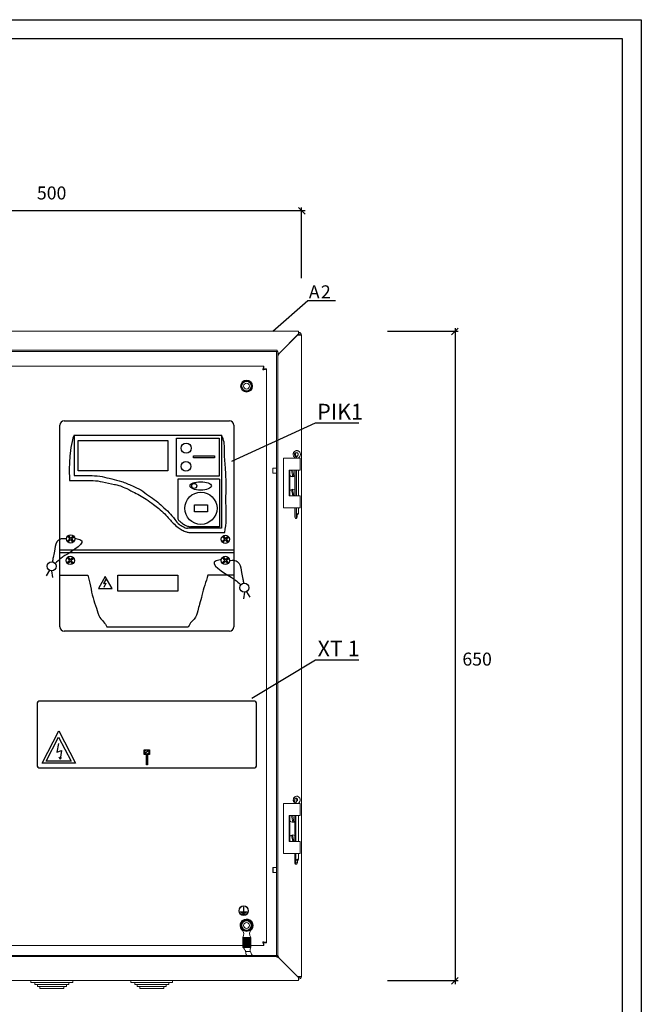
# Model space of a CAD drawing. Units: millimetres. Extents: x -122547 to -97842, y 82321 to 100175.
# Drawn here: x -114384 to -113139, y 97345 to 99317 of the extents above; entities that cross this region are included whole.
import ezdxf

# ---------------------------------------------------------------- set-up
doc = ezdxf.new("R2010")
doc.units = ezdxf.units.MM
doc.layers.add('Defpoints1', color=7, linetype='Continuous')
doc.styles.add('iso', font='isocpeui.ttf', dxfattribs={"height": 3})

# ---------------------------------------------------------------- blocks, each defined once
blk = doc.blocks.new('КИ У3')
for p, q in [((1049.64, 362.11), (1066.32, 394.45)), ((1066.32, 394.45), (1083, 362.11)), ((1053.65, 364.1), (1066.09, 388.22)), ((1066.09, 388.22), (1078.54, 364.1)), ((1066.05, 381.76), (1064.28, 373.02)), ((1064.28, 373.02), (1068.93, 374.73)), ((1068.93, 374.73), (1067.52, 366.1)), ((1067.52, 366.1), (1066.66, 368.18)), ((1067.52, 366.1), (1068.93, 367.63)), ((1156.13, 374.47), (1152.86, 372.03)), ((1083, 362.11), (1049.64, 362.11)), ((1078.54, 364.1), (1053.65, 364.1))]:
    blk.add_line(p, q)
blk.add_lwpolyline([(1047.49, 357.24), (1261.49, 357.24, 0.414214), (1264.49, 360.24), (1264.49, 421.24, 0.414214), (1261.49, 424.24), (1047.49, 424.24, 0.414214), (1044.49, 421.24), (1044.49, 360.24, 0.414214)], format="xyb", close=True)
for points in [[(1151.95, 375.55), (1157.04, 375.55), (1157.04, 370.6), (1151.95, 370.6)], [(1154.11, 369.92), (1154.98, 369.92), (1154.98, 360.34), (1154.11, 360.34)]]:
    blk.add_lwpolyline(points, close=True)
blk.add_circle((1154.49, 373.25), 2.04)

msp = doc.modelspace()

# ---------------------------------------------------------------- hatches: boundary and pattern name
at = {"ltscale": 15}
h = msp.add_hatch(color=256, dxfattribs=at)
h.dxf.hatch_style = 1
h.paths.add_polyline_path([(-113921.5, 97479.3), (-113921.6, 97479.3), (-113921.8, 97479.3), (-113922.1, 97479.3), (-113922.4, 97479.3), (-113922.7, 97479.3), (-113923.1, 97479.3), (-113923.5, 97479.3), (-113935.5, 97479.1), (-113935.9, 97479.1), (-113936.2, 97479.1), (-113936.6, 97479.1), (-113936.9, 97479.1), (-113937.1, 97479.1), (-113937.3, 97479.1), (-113937.5, 97479.1), (-113937.1, 97459.1), (-113937.1, 97459.1), (-113937, 97459.1), (-113936.8, 97459.1), (-113936.5, 97459.1), (-113936.2, 97459.1), (-113935.9, 97459.1), (-113935.5, 97459.1), (-113935.1, 97459.1), (-113923.1, 97459.3), (-113922.7, 97459.3), (-113922.4, 97459.3), (-113922, 97459.3), (-113921.7, 97459.3), (-113921.5, 97459.3), (-113921.3, 97459.3), (-113921.1, 97459.3)])

# ---------------------------------------------------------------- linework, layer by layer
for p, q in [((-115389.9, 99316.9), (-113139, 99316.6)), ((-113139, 99316.6), (-113138.9, 96133.3)), ((-113825.8, 98940.7), (-113812.7, 98927.5)), ((-113819.9, 98799.3), (-113819.9, 98940.7)), ((-114824.1, 98934.7), (-113812.7, 98934.7)), ((-113506.2, 98699), (-113519.4, 98686)), ((-113512.1, 98699), (-113512.1, 97386)), ((-113647.5, 98693.2), (-113506.2, 98693.2)), ((-114303.7, 98100.9), (-114303.7, 98505)), ((-114295.3, 98513.4), (-113964, 98513.4)), ((-113955.6, 98505), (-113955.6, 98100.9)), ((-114275.5, 98485.2), (-113979.9, 98485.2)), ((-114275.5, 98485.2), (-114275.5, 98404)), ((-113979.9, 98485.2), (-113979.9, 98298.6)), ((-114275.5, 98404), (-114239.4, 98404)), ((-114284.6, 98394.1), (-114237.3, 98394.1)), ((-113984, 98396.7), (-114067.6, 98396.7)), ((-114067.6, 98396.7), (-114067.6, 98317.8)), ((-113984, 98396.7), (-113984, 98301.5)), ((-113979.9, 98298.6), (-114048, 98298.6)), ((-114044, 98290.2), (-113973.1, 98290.2)), ((-113984, 98301.5), (-114042.4, 98301.5)), ((-114303.7, 98255.2), (-113955.6, 98255.2)), ((-113955.6, 98249.5), (-114303.7, 98249.5)), ((-114324.5, 98214.4), (-114331.2, 98203.3)), ((-114320.4, 98213.4), (-114318.5, 98199.9)), ((-114303.7, 98204.9), (-114247.7, 98204.9)), ((-114213.1, 98201.7), (-114226.3, 98178)), ((-114212.1, 98196.3), (-114216.3, 98187.9)), ((-114216.3, 98187.9), (-114211.8, 98188.7)), ((-114211.8, 98188.7), (-114215.9, 98179.9)), ((-114199.2, 98178), (-114213.1, 98201.7)), ((-113955.6, 98204.9), (-114007.1, 98204.9)), ((-114226.3, 98178), (-114199.2, 98178)), ((-113934.2, 98170.5), (-113936.1, 98157)), ((-113930.1, 98171.5), (-113923.4, 98160.3)), ((-113964, 98092.6), (-114295.3, 98092.6)), ((-114209.9, 98101.3), (-114046.6, 98101.3)), ((-113506.2, 97399), (-113519.4, 97386)), ((-113647.5, 97393.2), (-113506.2, 97393.2))]:
    msp.add_line(p, q)
at = {"lineweight": 30}
for p, q in [((-113176.8, 99278.7), (-115238.4, 99279.1)), ((-113176.8, 96171.2), (-113176.8, 99278.7))]:
    msp.add_line(p, q, dxfattribs=at)
at = {"color": 7, "linetype": 'Continuous', "lineweight": 15}
for p, q in [((-114814.3, 98693.2), (-113825.5, 98693.2)), ((-113827.9, 98685.2), (-113864.3, 98648.8)), ((-113825.5, 98687.6), (-113863.9, 98649.2)), ((-113825.5, 98685.2), (-113827.9, 98685.2)), ((-113825.5, 98693.2), (-113825.5, 98687.6)), ((-113819.9, 98685.2), (-113825.5, 98685.2)), ((-113819.9, 97401.2), (-113819.9, 98685.2)), ((-113868.7, 98652.8), (-114678.4, 98652.8)), ((-113868.7, 98655.1), (-114672.4, 98655.1)), ((-113869.9, 98652.8), (-113867.5, 98652.8)), ((-113869.9, 98652.8), (-113869.9, 97443.2)), ((-113868.7, 98655.1), (-113868.7, 98652.8)), ((-113868.7, 98652.8), (-113868.7, 98652.8)), ((-113867.5, 98652.8), (-113867.5, 97443.2)), ((-113867.5, 98649.2), (-113863.9, 98649.2)), ((-113865.4, 98648.9), (-113865.6, 98649.2)), ((-113864.9, 98648.2), (-113865.4, 98648.9)), ((-113944.1, 98623.2), (-114731.6, 98623.2)), ((-113895.3, 98623.2), (-113944.1, 98623.2)), ((-113895.3, 98623.2), (-113895.3, 98619.2)), ((-113889.9, 98617.8), (-113893.9, 98617.8)), ((-113889.9, 97468.6), (-113889.9, 98617.8)), ((-113856, 98439.2), (-113856, 98339.2)), ((-113855.8, 98439.2), (-113856, 98439.2)), ((-113853.3, 98439.2), (-113855.8, 98439.2)), ((-113850.1, 98439.2), (-113853.3, 98439.2)), ((-113832.5, 98439.2), (-113850.1, 98439.2)), ((-113822.3, 98439.2), (-113832.5, 98439.2)), ((-113822.3, 98415.2), (-113822.3, 98439.2)), ((-113877.3, 98409.2), (-113877.3, 98419.2)), ((-113877.3, 98419.2), (-113869.9, 98419.2)), ((-113869.9, 98409.2), (-113877.3, 98409.2)), ((-113844.4, 98415.2), (-113832.5, 98415.2)), ((-113844.4, 98415.2), (-113844.4, 98363.2)), ((-113843, 98415.2), (-113843, 98363.2)), ((-113841.9, 98415), (-113843, 98413.9)), ((-113841.6, 98415.2), (-113841.9, 98415)), ((-113836.9, 98401.8), (-113839.7, 98415.2)), ((-113839.7, 98415.1), (-113839.5, 98415.2)), ((-113837.4, 98415.2), (-113834.8, 98402.2)), ((-113834.8, 98402.6), (-113835.6, 98402.4)), ((-113834.8, 98402.2), (-113833, 98403.2)), ((-113833, 98415.2), (-113833, 98363.2)), ((-113832.5, 98415.2), (-113822.3, 98415.2)), ((-113830.2, 98415.2), (-113830.2, 98363.2)), ((-113830.1, 98415.2), (-113830.1, 98363.2)), ((-113825.6, 98363.2), (-113825.6, 98415.2)), ((-113835.6, 98402.4), (-113837, 98402.2)), ((-113844.4, 98363.2), (-113832.5, 98363.2)), ((-113841.9, 98375), (-113843, 98373.9)), ((-113843, 98364.5), (-113841.6, 98363.2)), ((-113839.9, 98376.1), (-113841.9, 98375)), ((-113837.2, 98363.2), (-113839.9, 98376.1)), ((-113839.8, 98375.7), (-113837.9, 98376.2)), ((-113837.9, 98376.2), (-113837.6, 98376.2)), ((-113837.7, 98376.6), (-113834.9, 98363.2)), ((-113835, 98363.2), (-113835.1, 98363.2)), ((-113832.5, 98363.2), (-113822.3, 98363.2)), ((-113822.3, 98339.2), (-113822.3, 98363.2)), ((-113855.8, 98339.2), (-113856, 98339.2)), ((-113853.3, 98339.2), (-113855.8, 98339.2)), ((-113850.1, 98339.2), (-113853.3, 98339.2)), ((-113832.5, 98339.2), (-113850.1, 98339.2)), ((-113833, 98339.2), (-113833, 98320.5)), ((-113822.3, 98339.2), (-113832.5, 98339.2)), ((-113830.2, 98339.2), (-113830.2, 98320.6)), ((-113830.1, 98339.2), (-113830.1, 98328.6)), ((-113828.5, 98326.3), (-113828.5, 98320.6)), ((-113826.8, 98326), (-113828.2, 98326)), ((-113825.6, 98328.5), (-113825.6, 98339.2)), ((-113830.4, 98318), (-113831.8, 98318)), ((-113830.2, 98320.6), (-113828.5, 98320.6)), ((-113834.1, 97756), (-113834.3, 97754.5)), ((-113834.3, 97754.5), (-113834.1, 97753.1)), ((-113833.4, 97757.2), (-113834.1, 97756)), ((-113834.1, 97753.1), (-113833.3, 97751.9)), ((-113832.3, 97758), (-113833.4, 97757.2)), ((-113831.1, 97758.3), (-113832.3, 97758)), ((-113829.8, 97758), (-113831.1, 97758.3)), ((-113828.8, 97757.2), (-113829.8, 97758)), ((-113829.8, 97751.9), (-113829.3, 97751.4)), ((-113828.1, 97756), (-113828.8, 97757.2)), ((-113828.8, 97751.9), (-113828.1, 97753.1)), ((-113827.8, 97754.5), (-113828.1, 97756)), ((-113828.1, 97753.1), (-113827.8, 97754.5)), ((-113856, 97747.2), (-113856, 97647.2)), ((-113855.8, 97747.2), (-113856, 97747.2)), ((-113853.3, 97747.2), (-113855.8, 97747.2)), ((-113850.1, 97747.2), (-113853.3, 97747.2)), ((-113832.5, 97747.2), (-113850.1, 97747.2)), ((-113822.3, 97747.2), (-113832.5, 97747.2)), ((-113822.3, 97723.2), (-113822.3, 97747.2)), ((-113844.4, 97723.2), (-113832.5, 97723.2)), ((-113844.4, 97723.2), (-113844.4, 97671.2)), ((-113843, 97723.2), (-113843, 97671.2)), ((-113841.9, 97723), (-113843, 97721.9)), ((-113841.6, 97723.2), (-113841.9, 97723)), ((-113836.9, 97709.8), (-113839.7, 97723.2)), ((-113839.7, 97723.1), (-113839.5, 97723.2)), ((-113837.4, 97723.2), (-113834.8, 97710.2)), ((-113833, 97723.2), (-113833, 97671.2)), ((-113832.5, 97723.2), (-113822.3, 97723.2)), ((-113831.1, 97723.2), (-113831.1, 97671.2)), ((-113831.1, 97723.2), (-113831.1, 97671.2)), ((-113825.6, 97671.2), (-113825.6, 97723.2)), ((-113835.6, 97710.4), (-113837, 97710.2)), ((-113834.8, 97710.6), (-113835.6, 97710.4)), ((-113834.8, 97710.2), (-113833, 97711.2)), ((-113841.9, 97683), (-113843, 97681.9)), ((-113839.9, 97684.1), (-113841.9, 97683)), ((-113837.2, 97671.2), (-113839.9, 97684.1)), ((-113839.8, 97683.7), (-113837.9, 97684.2)), ((-113837.9, 97684.2), (-113837.6, 97684.2)), ((-113837.7, 97684.6), (-113834.9, 97671.2)), ((-113844.4, 97671.2), (-113832.5, 97671.2)), ((-113843, 97672.5), (-113841.6, 97671.2)), ((-113835, 97671.2), (-113835.1, 97671.2)), ((-113832.5, 97671.2), (-113822.3, 97671.2)), ((-113822.3, 97647.2), (-113822.3, 97671.2)), ((-113855.8, 97647.2), (-113856, 97647.2)), ((-113853.3, 97647.2), (-113855.8, 97647.2)), ((-113850.1, 97647.2), (-113853.3, 97647.2)), ((-113832.5, 97647.2), (-113850.1, 97647.2)), ((-113833, 97647.2), (-113833, 97628)), ((-113822.3, 97647.2), (-113832.5, 97647.2)), ((-113831.1, 97647.2), (-113831.1, 97636.6)), ((-113831.1, 97647.2), (-113831.1, 97628.6)), ((-113826.1, 97634), (-113829.2, 97634)), ((-113827.5, 97634), (-113827.5, 97628.6)), ((-113825.6, 97636), (-113825.6, 97647.2)), ((-113877.3, 97619.2), (-113869.9, 97619.2)), ((-113829.4, 97626), (-113832.5, 97626)), ((-113831.1, 97628.6), (-113827.5, 97628.6)), ((-113869.9, 97609.2), (-113877.3, 97609.2)), ((-113936.2, 97530.8), (-113936.2, 97539.7)), ((-113936.2, 97539.7), (-113935.5, 97539.7)), ((-113935.5, 97530.8), (-113935.5, 97539.7)), ((-113942.8, 97530.8), (-113936.2, 97530.8)), ((-113942.8, 97530.8), (-113942.8, 97530.1)), ((-113942.8, 97530.1), (-113928.8, 97530.1)), ((-113940.2, 97528.5), (-113931.5, 97528.5)), ((-113940.2, 97528.5), (-113940.2, 97527.8)), ((-113940.2, 97527.8), (-113931.5, 97527.8)), ((-113938, 97525.9), (-113933.7, 97525.9)), ((-113938, 97525.9), (-113938, 97525.2)), ((-113938, 97525.2), (-113933.7, 97525.2)), ((-113935.5, 97530.8), (-113928.8, 97530.8)), ((-113933.7, 97525.9), (-113933.7, 97525.2)), ((-113931.5, 97528.5), (-113931.5, 97527.8)), ((-113928.8, 97530.8), (-113928.8, 97530.1)), ((-113939.9, 97497.4), (-113934.9, 97494.5)), ((-113929.9, 97514.7), (-113934.9, 97511.8)), ((-113919.9, 97509), (-113924.9, 97511.8)), ((-113937.1, 97459.1), (-113937.5, 97479.1)), ((-113937.5, 97479.1), (-113937.4, 97479.1)), ((-113937.4, 97479.1), (-113937.3, 97479.1)), ((-113937.3, 97479.1), (-113937.1, 97479.1)), ((-113937.1, 97479.1), (-113936.9, 97479.1)), ((-113936.9, 97479.1), (-113936.6, 97479.1)), ((-113936.6, 97479.1), (-113936.2, 97479.1)), ((-113936.2, 97479.1), (-113935.9, 97479.1)), ((-113935.9, 97479.1), (-113935.5, 97479.1)), ((-113923.5, 97479.3), (-113935.5, 97479.1)), ((-113929.9, 97491.6), (-113924.9, 97494.5)), ((-113923.5, 97479.3), (-113923.1, 97479.3)), ((-113923.1, 97479.3), (-113922.7, 97479.3)), ((-113922.7, 97479.3), (-113922.4, 97479.3)), ((-113922.4, 97479.3), (-113922.1, 97479.3)), ((-113922.1, 97479.3), (-113921.8, 97479.3)), ((-113921.8, 97479.3), (-113921.6, 97479.3)), ((-113921.6, 97479.3), (-113921.5, 97479.3)), ((-113921.5, 97479.3), (-113921.1, 97459.3)), ((-113921.5, 97479.3), (-113921.5, 97479.3)), ((-114744.5, 97463.2), (-114204.2, 97463.2)), ((-114204.2, 97463.2), (-114178.3, 97463.2)), ((-114178.3, 97463.2), (-113937.2, 97463.2)), ((-113937, 97459.1), (-113937.1, 97459.1)), ((-113937.1, 97459.1), (-113937.1, 97459.1)), ((-113936.8, 97459.1), (-113937, 97459.1)), ((-113936.5, 97459.1), (-113936.8, 97459.1)), ((-113936.2, 97459.1), (-113936.5, 97459.1)), ((-113935.9, 97459.1), (-113936.2, 97459.1)), ((-113935.5, 97459.1), (-113935.9, 97459.1)), ((-113935.1, 97459.1), (-113935.5, 97459.1)), ((-113923.1, 97459.3), (-113935.1, 97459.1)), ((-113922.7, 97459.3), (-113923.1, 97459.3)), ((-113922.4, 97459.3), (-113922.7, 97459.3)), ((-113922, 97459.3), (-113922.4, 97459.3)), ((-113921.7, 97459.3), (-113922, 97459.3)), ((-113921.5, 97459.3), (-113921.7, 97459.3)), ((-113921.3, 97459.3), (-113921.5, 97459.3)), ((-113921.2, 97459.3), (-113921.3, 97459.3)), ((-113921.2, 97463.2), (-113895.3, 97463.2)), ((-113921.1, 97459.3), (-113921.2, 97459.3)), ((-113895.3, 97463.2), (-113895.3, 97467.2)), ((-113889.9, 97468.6), (-113893.9, 97468.6)), ((-114769.9, 97443.2), (-113869.9, 97443.2)), ((-114769.9, 97440.8), (-113869.9, 97440.8)), ((-113931.7, 97451.1), (-113932.1, 97451.1)), ((-113932.1, 97451.1), (-113932.1, 97451.1)), ((-113930.6, 97451.2), (-113931.7, 97451.1)), ((-113929, 97451.2), (-113930.6, 97451.2)), ((-113927.1, 97451.2), (-113929, 97451.2)), ((-113925.1, 97451.3), (-113927.1, 97451.2)), ((-113923.5, 97451.3), (-113925.1, 97451.3)), ((-113922.4, 97451.3), (-113923.5, 97451.3)), ((-113922.1, 97451.3), (-113922.4, 97451.3)), ((-113869.9, 97443.2), (-113869.9, 97440.8)), ((-113869.9, 97443.2), (-113867.5, 97443.2)), ((-113869.8, 97443.1), (-113869.9, 97443.2)), ((-113869.8, 97440.7), (-113869.9, 97440.8)), ((-113869.5, 97442.8), (-113869.8, 97443.1)), ((-113869.5, 97440.5), (-113869.8, 97440.7)), ((-113869, 97442.2), (-113869.5, 97442.8)), ((-113869, 97440.2), (-113869.5, 97440.5)), ((-113868.3, 97441.5), (-113869, 97442.2)), ((-113868.3, 97439.8), (-113869, 97440.2)), ((-113867.4, 97440.7), (-113868.3, 97441.5)), ((-113867.4, 97439.4), (-113868.3, 97439.8)), ((-113866.4, 97439.7), (-113867.4, 97440.7)), ((-113866.4, 97438.8), (-113867.4, 97439.4)), ((-113865.4, 97438.7), (-113866.4, 97439.7)), ((-113865.4, 97438.2), (-113866.4, 97438.8)), ((-113864.3, 97437.6), (-113865.4, 97438.7)), ((-113864.3, 97437.6), (-113865.4, 97438.2)), ((-113825.5, 97398.8), (-113864.3, 97437.6)), ((-113827.9, 97401.2), (-113864.3, 97437.6)), ((-113827.9, 97401.2), (-113825.5, 97401.2)), ((-113825.5, 97401.2), (-113819.9, 97401.2)), ((-113825.5, 97398.8), (-113825.5, 97393.2)), ((-113825.5, 97393.2), (-114814.3, 97393.2)), ((-114361.9, 97393.2), (-114361.9, 97389.2)), ((-114277.9, 97389.2), (-114361.9, 97389.2)), ((-114353.9, 97389.2), (-114353.9, 97385.2)), ((-114285.9, 97385.2), (-114353.9, 97385.2)), ((-114348.9, 97385.2), (-114348.9, 97381.2)), ((-114290.9, 97381.2), (-114348.9, 97381.2)), ((-114343.9, 97381.2), (-114343.9, 97377.2)), ((-114295.9, 97377.2), (-114295.9, 97381.2)), ((-114290.9, 97381.2), (-114290.9, 97385.2)), ((-114285.9, 97385.2), (-114285.9, 97389.2)), ((-114277.9, 97389.2), (-114277.9, 97393.2)), ((-114161.9, 97393.2), (-114161.9, 97389.2)), ((-114077.9, 97389.2), (-114161.9, 97389.2)), ((-114153.9, 97389.2), (-114153.9, 97385.2)), ((-114085.9, 97385.2), (-114153.9, 97385.2)), ((-114148.9, 97385.2), (-114148.9, 97381.2)), ((-114090.9, 97381.2), (-114148.9, 97381.2)), ((-114143.9, 97381.2), (-114143.9, 97377.2)), ((-114095.9, 97377.2), (-114095.9, 97381.2)), ((-114090.9, 97381.2), (-114090.9, 97385.2)), ((-114085.9, 97385.2), (-114085.9, 97389.2)), ((-114077.9, 97389.2), (-114077.9, 97393.2)), ((-114295.9, 97377.2), (-114343.9, 97377.2)), ((-114095.9, 97377.2), (-114143.9, 97377.2))]:
    msp.add_line(p, q, dxfattribs=at)
at = {"ltscale": 15}
for p, q in [((-114289.2, 98272.4), (-114283.7, 98277.2)), ((-114288.6, 98282.7), (-114283.7, 98277.2)), ((-114287.9, 98270.9), (-114282.4, 98275.8)), ((-114287.1, 98284), (-114282.3, 98278.6)), ((-114282.4, 98275.8), (-114277.6, 98270.3)), ((-114282.3, 98278.6), (-114276.8, 98283.4)), ((-114280.9, 98277.1), (-114275.5, 98281.9)), ((-114280.9, 98277.1), (-114276.1, 98271.6)), ((-113979.1, 98271.8), (-113973.7, 98276.6)), ((-113978.5, 98282.1), (-113973.7, 98276.6)), ((-113977.8, 98270.3), (-113972.3, 98275.1)), ((-113977, 98283.4), (-113972.2, 98277.9)), ((-113972.3, 98275.1), (-113967.5, 98269.7)), ((-113972.2, 98277.9), (-113966.7, 98282.8)), ((-113970.8, 98276.5), (-113965.4, 98281.3)), ((-113970.8, 98276.5), (-113966, 98271)), ((-114290.1, 98229.5), (-114284.6, 98234.3)), ((-114289.5, 98239.8), (-114284.6, 98234.3)), ((-114288.8, 98228), (-114283.3, 98232.8)), ((-114288, 98241.1), (-114283.1, 98235.6)), ((-114283.3, 98232.8), (-114278.4, 98227.4)), ((-114283.1, 98235.6), (-114277.7, 98240.5)), ((-114281.8, 98234.2), (-114276.3, 98239)), ((-114281.8, 98234.2), (-114276.9, 98228.7)), ((-113979.1, 98229.5), (-113973.7, 98234.3)), ((-113978.5, 98239.8), (-113973.7, 98234.3)), ((-113977.8, 98228), (-113972.3, 98232.8)), ((-113977, 98241.1), (-113972.2, 98235.6)), ((-113972.3, 98232.8), (-113967.5, 98227.4)), ((-113972.2, 98235.6), (-113966.7, 98240.5)), ((-113970.8, 98234.2), (-113965.4, 98239)), ((-113970.8, 98234.2), (-113966, 98228.7)), ((-113877.3, 97619.2), (-113877.3, 97609.2))]:
    msp.add_line(p, q, dxfattribs=at)
for points in [[(-114267.2, 98474), (-114087.4, 98474), (-114087.4, 98413.3), (-114267.2, 98413.3)], [(-114070.3, 98478.8), (-113984.7, 98478.8), (-113984.7, 98402.8), (-114070.3, 98402.8)], [(-114036, 98443.7), (-113994.1, 98443.7), (-113994.1, 98439.7), (-114036, 98439.7)], [(-114034.3, 98345.6), (-114008.4, 98345.6), (-114008.4, 98331.4), (-114034.3, 98331.4)], [(-114187.6, 98204.9), (-114067.8, 98204.9), (-114067.8, 98172.7), (-114187.6, 98172.7)]]:
    msp.add_lwpolyline(points, close=True)
at = {"color": 7, "linetype": 'Continuous', "lineweight": 15}
for centre, radius in [((-113929.9, 98583.2), 12), ((-113929.9, 98583.2), 9.5), ((-113929.9, 98583.2), 6), ((-113935.8, 97532.7), 9.8), ((-113935.8, 97532.7), 9.1), ((-113929.9, 97503.2), 12), ((-113929.9, 97503.2), 12), ((-113929.9, 97503.2), 9.5), ((-113929.9, 97503.2), 6)]:
    msp.add_circle(centre, radius, dxfattribs=at)
for centre, radius in [((-114050.8, 98458.9), 10.1), ((-114051.2, 98422.4), 9.72), ((-114034.6, 98383.3), 5.16), ((-114021.2, 98338.5), 32.2), ((-114282.3, 98277.2), 8.37), ((-113972.3, 98276.5), 8.37), ((-114320.4, 98222.5), 9.06), ((-114283.2, 98234.2), 8.37), ((-113972.3, 98234.2), 8.37), ((-113934.2, 98179.6), 9.06)]:
    msp.add_circle(centre, radius)
for centre, radius, start, end in [((-113825.5, 98685.2), 5.6, 0, 90), ((-113825.5, 98685.2), 3.2, 0, 90), ((-113830.1, 98446.6), 3.65, 312.8284, 227.1716), ((-113838.4, 98438), 8.23, 8.1685, 45.6208), ((-113828.4, 98446.6), 3.73, 104.782, 226.069), ((-113836.6, 98438.1), 8.14, 25.9825, 45.7385), ((-113821.9, 98438), 8.21, 134.3382, 171.8724), ((-113837.3, 98409.2), 7.4, 219.3784, 273.0914), ((-113837.3, 98409.2), 6.4, 271.7431, 291.5368), ((-113837.3, 98369.2), 6.4, 91.7431, 111.5368), ((-113837.3, 98369.2), 7.4, 54.4734, 93.0914), ((-113839.7, 97746.1), 8.61, 7.0724, 42.0671), ((-113822.5, 97746.2), 8.53, 137.7669, 173.0948), ((-113826.8, 97754.6), 3.99, 128.6513, 222.238), ((-113837.3, 97717.2), 7.4, 219.3783, 273.0914), ((-113837.3, 97717.2), 6.4, 271.7431, 291.5368), ((-113837.3, 97677.2), 6.4, 91.7431, 111.5368), ((-113837.3, 97677.2), 7.4, 54.4734, 93.0914), ((-113929.9, 97503.2), 13, 22.5227, 238.3437), ((-113929.9, 97503.2), 10, 120, 180), ((-113929.9, 97503.2), 10, 180, 240), ((-113929.9, 97503.2), 10, 60, 120), ((-113929.9, 97503.2), 10, 0, 60), ((-113929.9, 97503.2), 10, 300, 0), ((-113929.9, 97503.2), 13, 303.6646, 22.5227), ((-113948.5, 97486.2), 13.1, 326.8341, 42.3538), ((-113929.9, 97503.2), 10, 240, 300), ((-113910.7, 97486.9), 13.1, 139.6545, 215.1743), ((-113825.5, 97401.2), 3.2, 270, 0), ((-113825.5, 97401.2), 5.6, 270, 0)]:
    msp.add_arc(centre, radius, start, end, dxfattribs=at)
for centre, start, end in [((-114295.3, 98505), 90, 180), ((-113964, 98505), 0, 90), ((-114295.3, 98100.9), 180, 270), ((-113964, 98100.9), 270, 0)]:
    msp.add_arc(centre, 8.38, start, end)
msp.add_ellipse((-114021.9, 98383.3), major_axis=(21.5, 0), ratio=0.390291)
for centre, major_axis, ratio, start_param, end_param in [((-113829.3, 98328.6), (-3.66, 5.3), 0.108221, 1.497428, 2.02057), ((-113829.3, 98323.4), (3.66, 5.24), 0.108708, -0.970805, 1.122341), ((-113829.3, 98315.4), (-3.66, 5.24), 0.108708, 0.154431, 0.970805), ((-113829.3, 98320.6), (3.66, 5.3), 0.108221, 1.646327, 2.169469), ((-113829.3, 98320.6), (3.66, 5.3), 0.108221, 4.262616, 4.785758), ((-113829.3, 97636.6), (-3.48, 5.25), 0.237401, 1.415743, 1.938885), ((-113829.3, 97631.4), (3.49, 5.18), 0.238569, -0.887452, 1.205695), ((-113829.3, 97623.4), (-3.49, 5.18), 0.238569, 0.340821, 0.887452), ((-113829.3, 97628.6), (3.48, 5.25), 0.237401, 1.728012, 2.251154), ((-113829.3, 97628.6), (3.48, 5.25), 0.237401, 4.3443, 4.867442)]:
    msp.add_ellipse(centre, major_axis=major_axis, ratio=ratio, start_param=start_param, end_param=end_param, dxfattribs=at)
for points, knots in [([(-113826.2, 98686.9), (-113826.1, 98686.6), (-113825.9, 98686.1), (-113825.6, 98685.5), (-113825.5, 98685.2)], [0, 0, 0, 0, 0.552752, 1, 1, 1, 1]), ([(-113826, 98687.1), (-113825.9, 98686.9), (-113825.8, 98686.3), (-113825.6, 98685.6), (-113825.5, 98685.2)], [0, 0, 0, 0, 0.350419, 1, 1, 1, 1]), ([(-113864.3, 98648.8), (-113865, 98648.1), (-113866.1, 98647), (-113867.1, 98646), (-113867.5, 98645.6)], [0, 0, 0, 0, 0.6136177, 1, 1, 1, 1]), ([(-113864.3, 98648.8), (-113864.9, 98647.7), (-113865.8, 98646.2), (-113866.7, 98644.6), (-113867.1, 98643.9), (-113867.4, 98643.4), (-113867.5, 98643.3), (-113867.5, 98643.2)], [0, 0, 0, 0, 0.500137, 0.647053, 0.776511, 0.892378, 1, 1, 1, 1]), ([(-113895.3, 98623.2), (-113895.4, 98623.1), (-113895.7, 98623), (-113896, 98621.9), (-113896.4, 98620.2), (-113896.8, 98618.1), (-113897, 98616.6), (-113897.1, 98616)], [0, 0, 0, 0, 0.178608, 0.395929, 0.613255, 0.830574, 1, 1, 1, 1]), ([(-113895.3, 98619.2), (-113895.5, 98619.1), (-113895.7, 98619.1), (-113896.1, 98618.4), (-113896.5, 98617.5), (-113896.9, 98616.7), (-113897.1, 98616.1), (-113897.1, 98616)], [0, 0, 0, 0, 0.228017, 0.456041, 0.68397, 0.911911, 1, 1, 1, 1]), ([(-113897.1, 98616), (-113896.4, 98616.1), (-113894.9, 98616.3), (-113892.8, 98616.7), (-113891.1, 98617.1), (-113890.1, 98617.4), (-113890, 98617.7), (-113889.9, 98617.8)], [0, 0, 0, 0, 0.178608, 0.395922, 0.613251, 0.830574, 1, 1, 1, 1]), ([(-113897.1, 98616), (-113896.7, 98616.1), (-113896, 98616.4), (-113895, 98616.8), (-113894.2, 98617.2), (-113893.9, 98617.5), (-113893.9, 98617.7), (-113893.9, 98617.8)], [0, 0, 0, 0, 0.2280195, 0.4560415, 0.683978, 0.9119123, 1, 1, 1, 1]), ([(-113941.5, 98583.2), (-113940.4, 98585), (-113938.5, 98588.3), (-113936.6, 98591.6), (-113935.7, 98593.2)], [0, 0, 0, 0, 0.534712, 1, 1, 1, 1]), ([(-113935.7, 98573.2), (-113936.7, 98575), (-113938.6, 98578.3), (-113940.6, 98581.6), (-113941.5, 98583.2)], [0, 0, 0, 0, 0.534716, 1, 1, 1, 1]), ([(-113935.7, 98593.2), (-113934.3, 98593.2), (-113930.9, 98593.2), (-113926.9, 98593.2), (-113924.6, 98593.2), (-113924.1, 98593.2)], [0, 0, 0, 0, 0.372754, 0.879303, 1, 1, 1, 1]), ([(-113924.1, 98593.2), (-113923.1, 98591.4), (-113921.2, 98588.1), (-113919.3, 98584.7), (-113918.4, 98583.2)], [0, 0, 0, 0, 0.534721, 1, 1, 1, 1]), ([(-113918.4, 98583.2), (-113919.4, 98581.4), (-113921.3, 98578.1), (-113923.2, 98574.7), (-113924.1, 98573.2)], [0, 0, 0, 0, 0.534716, 1, 1, 1, 1]), ([(-113935.7, 98573.2), (-113934.3, 98573.2), (-113930.9, 98573.2), (-113926.9, 98573.2), (-113924.6, 98573.2), (-113924.1, 98573.2)], [0, 0, 0, 0, 0.372754, 0.879303, 1, 1, 1, 1]), ([(-113824.2, 98441.2), (-113823.9, 98441.6), (-113823.1, 98442.5), (-113822.2, 98444.4), (-113821.9, 98446.5), (-113822.2, 98448.7), (-113823.1, 98450.7), (-113824.6, 98452.4), (-113826.4, 98453.5), (-113828.5, 98454.1), (-113830.7, 98454), (-113832.7, 98453.2), (-113834.5, 98452), (-113835.8, 98450.2), (-113836.5, 98448.2), (-113836.7, 98446), (-113836.2, 98443.9), (-113835.3, 98442.3), (-113834.6, 98441.5), (-113834.4, 98441.2)], [0, 0, 0, 0, 0.044621, 0.106021, 0.167731, 0.229735, 0.291941, 0.35418, 0.41628, 0.478114, 0.539647, 0.600948, 0.662142, 0.723414, 0.784916, 0.846719, 0.908801, 0.971036, 1, 1, 1, 1]), ([(-113834.4, 98441.2), (-113834.2, 98441.1), (-113833.7, 98440.6), (-113833.3, 98439.8), (-113833.2, 98439.2), (-113833.2, 98439.2)], [0, 0, 0, 0, 0.2673937, 0.943, 1, 1, 1, 1]), ([(-113825.4, 98439.2), (-113825.3, 98439.5), (-113825.1, 98440.3), (-113824.6, 98440.9), (-113824.2, 98441.2)], [0, 0, 0, 0, 0.41517, 1, 1, 1, 1]), ([(-113824.4, 97749.4), (-113824, 97749.8), (-113823.3, 97750.7), (-113822.5, 97752.5), (-113822.3, 97754.7), (-113822.6, 97756.9), (-113823.5, 97758.9), (-113825, 97760.5), (-113826.9, 97761.6), (-113829, 97762.1), (-113831, 97761.9), (-113832.9, 97761), (-113834.5, 97759.7), (-113835.6, 97757.9), (-113836.2, 97755.9), (-113836.3, 97753.7), (-113835.8, 97751.6), (-113835, 97750.2), (-113834.4, 97749.5), (-113834.3, 97749.4)], [0, 0, 0, 0, 0.044586, 0.10621, 0.168895, 0.232845, 0.297734, 0.362925, 0.427454, 0.490466, 0.551819, 0.612051, 0.672022, 0.73265, 0.794481, 0.857642, 0.921992, 0.981705, 1, 1, 1, 1]), ([(-113834.3, 97749.4), (-113834.1, 97749.2), (-113833.7, 97748.7), (-113833.3, 97748), (-113833.2, 97747.3), (-113833.2, 97747.2)], [0, 0, 0, 0, 0.258659, 0.866458, 1, 1, 1, 1]), ([(-113825.4, 97747.2), (-113825.4, 97747.5), (-113825.2, 97748.4), (-113824.7, 97749), (-113824.4, 97749.4)], [0, 0, 0, 0, 0.368595, 1, 1, 1, 1]), ([(-113941.5, 97503.2), (-113940.4, 97505), (-113938.5, 97508.3), (-113936.6, 97511.6), (-113935.7, 97513.2)], [0, 0, 0, 0, 0.534717, 1, 1, 1, 1]), ([(-113935.7, 97493.2), (-113936.7, 97495), (-113938.6, 97498.3), (-113940.6, 97501.6), (-113941.5, 97503.2)], [0, 0, 0, 0, 0.534716, 1, 1, 1, 1]), ([(-113934.9, 97511.8), (-113935, 97511.8), (-113936.7, 97510.8), (-113938.4, 97509.8), (-113939.9, 97509)], [0, 0, 0, 0, 0.0702, 1, 1, 1, 1]), ([(-113939.9, 97509), (-113939.9, 97507.5), (-113939.9, 97505.6), (-113939.9, 97503.6), (-113939.9, 97503.2)], [0, 0, 0, 0, 0.768151, 1, 1, 1, 1]), ([(-113939.9, 97503.2), (-113939.9, 97501.6), (-113939.9, 97499.7), (-113939.9, 97497.8), (-113939.9, 97497.4)], [0, 0, 0, 0, 0.788999, 1, 1, 1, 1]), ([(-113935.7, 97513.2), (-113934.3, 97513.2), (-113930.9, 97513.2), (-113926.9, 97513.2), (-113924.6, 97513.2), (-113924.1, 97513.2)], [0, 0, 0, 0, 0.372754, 0.879303, 1, 1, 1, 1]), ([(-113924.9, 97511.8), (-113925, 97511.9), (-113926.7, 97512.9), (-113928.4, 97513.8), (-113929.9, 97514.7)], [0, 0, 0, 0, 0.070201, 1, 1, 1, 1]), ([(-113924.9, 97494.5), (-113924.8, 97494.6), (-113923.1, 97495.6), (-113921.4, 97496.5), (-113919.9, 97497.4)], [0, 0, 0, 0, 0.070201, 1, 1, 1, 1]), ([(-113924.1, 97513.2), (-113923.1, 97511.4), (-113921.2, 97508.1), (-113919.3, 97504.7), (-113918.4, 97503.2)], [0, 0, 0, 0, 0.534716, 1, 1, 1, 1]), ([(-113918.4, 97503.2), (-113919.4, 97501.4), (-113921.3, 97498.1), (-113923.2, 97494.7), (-113924.1, 97493.2)], [0, 0, 0, 0, 0.534716, 1, 1, 1, 1]), ([(-113919.9, 97503.2), (-113919.9, 97503.6), (-113919.9, 97505.6), (-113919.9, 97507.5), (-113919.9, 97509)], [0, 0, 0, 0, 0.231849, 1, 1, 1, 1]), ([(-113919.9, 97497.4), (-113919.9, 97497.8), (-113919.9, 97499.7), (-113919.9, 97501.6), (-113919.9, 97503.2)], [0, 0, 0, 0, 0.211001, 1, 1, 1, 1]), ([(-113935.7, 97493.2), (-113934.3, 97493.2), (-113930.9, 97493.2), (-113926.9, 97493.2), (-113924.6, 97493.2), (-113924.1, 97493.2)], [0, 0, 0, 0, 0.372754, 0.879303, 1, 1, 1, 1]), ([(-113934.9, 97494.5), (-113934.8, 97494.5), (-113933.1, 97493.5), (-113931.4, 97492.5), (-113929.9, 97491.6)], [0, 0, 0, 0, 0.070201, 1, 1, 1, 1]), ([(-113936.3, 97459.1), (-113935.6, 97457.9), (-113933.8, 97455.3), (-113932, 97452.6), (-113931.1, 97451.2)], [0, 0, 0, 0, 0.437492, 1, 1, 1, 1]), ([(-113923.1, 97451.3), (-113922.8, 97452.8), (-113922.5, 97455.5), (-113922.1, 97458.2), (-113921.9, 97459.3)], [0, 0, 0, 0, 0.562502, 1, 1, 1, 1]), ([(-113897.1, 97470.4), (-113897, 97469.7), (-113896.8, 97468.2), (-113896.4, 97466.1), (-113896, 97464.4), (-113895.6, 97463.4), (-113895.4, 97463.2), (-113895.3, 97463.2)], [0, 0, 0, 0, 0.178607, 0.395926, 0.613251, 0.830576, 1, 1, 1, 1]), ([(-113897.1, 97470.4), (-113897, 97470), (-113896.7, 97469.2), (-113896.3, 97468.2), (-113895.9, 97467.5), (-113895.6, 97467.2), (-113895.4, 97467.2), (-113895.3, 97467.2)], [0, 0, 0, 0, 0.228021, 0.45604, 0.683977, 0.911917, 1, 1, 1, 1]), ([(-113889.9, 97468.6), (-113890, 97468.7), (-113890.1, 97468.9), (-113891.1, 97469.3), (-113892.9, 97469.7), (-113895, 97470.1), (-113896.5, 97470.3), (-113897.1, 97470.4)], [0, 0, 0, 0, 0.178607, 0.395926, 0.613252, 0.830579, 1, 1, 1, 1]), ([(-113893.9, 97468.6), (-113893.9, 97468.7), (-113894, 97469), (-113894.6, 97469.4), (-113895.5, 97469.8), (-113896.4, 97470.1), (-113897, 97470.3), (-113897.1, 97470.4)], [0, 0, 0, 0, 0.228021, 0.45604, 0.68398, 0.91192, 1, 1, 1, 1]), ([(-113932.1, 97451.1), (-113931.7, 97449.8), (-113931.1, 97447.1), (-113930.1, 97444.5), (-113929.5, 97443.2)], [0, 0, 0, 0, 0.0858218, 0.1742356, 0.1742356, 0.1742356, 0.1742356]), ([(-113918.6, 97443.2), (-113918.6, 97443.3), (-113920.1, 97445.9), (-113921.1, 97448.7), (-113922.1, 97451.3)], [0.7862098, 0.7862098, 0.7862098, 0.7862098, 0.7989409, 1, 1, 1, 1]), ([(-113869.9, 97443.2), (-113869.9, 97443.1), (-113869.8, 97443), (-113869.3, 97442.5), (-113868.5, 97441.8), (-113867.5, 97440.8), (-113866.2, 97439.4), (-113865, 97438.3), (-113864.3, 97437.6)], [0, 0, 0, 0, 0.132008, 0.264868, 0.401574, 0.544876, 0.726719, 1, 1, 1, 1]), ([(-113867.5, 97443.2), (-113867.5, 97443.1), (-113867.4, 97443), (-113867.1, 97442.5), (-113866.7, 97441.8), (-113865.8, 97440.2), (-113864.9, 97438.7), (-113864.3, 97437.6)], [0, 0, 0, 0, 0.107458, 0.223219, 0.352624, 0.49952, 1, 1, 1, 1]), ([(-113825.5, 97401.2), (-113825.7, 97400.8), (-113825.9, 97400.2), (-113826.1, 97399.7), (-113826.2, 97399.5)], [0, 0, 0, 0, 0.629775, 1, 1, 1, 1]), ([(-113825.5, 97401.2), (-113825.7, 97400.5), (-113825.8, 97399.8), (-113825.9, 97399.3), (-113825.9, 97399.3)], [0, 0, 0, 0, 0.984939, 1, 1, 1, 1])]:
    msp.add_open_spline(points, degree=3, knots=knots, dxfattribs=at)
for points, start_tangent, end_tangent in [([(-114275.5, 98485.2), (-114279.5, 98472.3), (-114283.3, 98448.1), (-114284.7, 98430), (-114285.1, 98413), (-114284.6, 98394.1)], (-0.352442, -0.935834), (0.015378, -0.999882)), ([(-113973.1, 98290.2), (-113970.5, 98317), (-113971.1, 98348.2), (-113970.7, 98388.2), (-113971.9, 98416.6), (-113974.1, 98449.4), (-113976.9, 98477.7), (-113979.9, 98485.2)], (0.095075, 0.99547), (-0.240974, 0.970532)), ([(-114239.4, 98404), (-114219.1, 98402), (-114200.1, 98397.5), (-114180.4, 98392.3), (-114158.7, 98383.7), (-114141.8, 98375.4), (-114126.2, 98364), (-114111, 98353.3), (-114098.9, 98342.9), (-114085.1, 98329.8), (-114073.7, 98316.4), (-114064.4, 98306), (-114057.2, 98301.9), (-114048, 98298.6)], (1, 0), (1, 0)), ([(-114237.3, 98394.1), (-114218.7, 98391.4), (-114194.4, 98386.5), (-114185.6, 98384.3), (-114174, 98379.8), (-114157.7, 98371.8), (-114144.2, 98364.7), (-114130.9, 98356.6), (-114116.2, 98346.3), (-114105.9, 98338.2), (-114093.9, 98327.3), (-114084.3, 98317), (-114076.8, 98309.1), (-114066.9, 98300.1), (-114058.8, 98294.9), (-114050.4, 98291.3), (-114044, 98290.2)], (1, 0), (0.999816, 0.019197)), ([(-114067.6, 98317.8), (-114063.3, 98312.5), (-114059.5, 98309.4), (-114053.1, 98305.1), (-114046.7, 98302.5), (-114042.4, 98301.5)], (0, -1), (1, 0)), ([(-114290.7, 98277.2), (-114301.4, 98277.2), (-114309.7, 98271.1), (-114314.6, 98252.9), (-114317.5, 98239.9), (-114318.9, 98231.4)], (-0.996334, -0.085548), (-0.151673, -0.988431)), ([(-113963.9, 98234.2), (-113953.2, 98234.2), (-113944.9, 98228.2), (-113940, 98210), (-113937.1, 98196.9), (-113935.7, 98188.5)], (0.996334, -0.085548), (0.151673, -0.988431)), ([(-114247.7, 98204.9), (-114242.6, 98182.8), (-114237.5, 98159.2), (-114230.8, 98138.9), (-114223.5, 98119.8), (-114216.2, 98110.9), (-114209.9, 98101.3)], (0.279097, -0.960263), (0.424989, -0.905198)), ([(-114007.1, 98204.9), (-114013.7, 98184.7), (-114019.2, 98164), (-114024.2, 98146.8), (-114027.6, 98133.4), (-114034.8, 98116.7), (-114040.4, 98111.3), (-114046.6, 98101.3)], (-0.276308, -0.961069), (-0.553164, -0.833072))]:
    msp.add_spline(points, degree=3, dxfattribs=dict(start_tangent=start_tangent, end_tangent=end_tangent))
for points in [[(-114274.1, 98278.6), (-114271, 98277.7), (-114242.1, 98273.7), (-114285.9, 98249.1), (-114302.9, 98237.7), (-114309.5, 98231.9), (-114313.4, 98228.3)], [(-113980.5, 98235.7), (-113983.5, 98234.8), (-114012.5, 98230.7), (-113968.7, 98206.2), (-113951.7, 98194.8), (-113945.1, 98188.9), (-113941.1, 98185.4)]]:
    msp.add_open_spline(points, degree=3, knots=[3.570569, 3.570569, 3.570569, 3.570569, 7.352149, 29.333011, 33.981027, 41.885278, 41.885278, 41.885278, 41.885278])
at = {"layer": 'Defpoints1', "linetype": 'Continuous', "lineweight": -3, "ltscale": 10}
for p, q in [((-113877.5, 98693.2), (-113807, 98754.5)), ((-113807, 98754.5), (-113751.6, 98754.5)), ((-113959.2, 98432.7), (-113791.7, 98509.6)), ((-113791.7, 98509.6), (-113705.2, 98509.6)), ((-113919.2, 97958.6), (-113791.7, 98035.4)), ((-113791.7, 98035.4), (-113705.2, 98035.4))]:
    msp.add_line(p, q, dxfattribs=at)

# ---------------------------------------------------------------- block references
at = {"color": 1, "xscale": 2, "yscale": 2, "zscale": 2}
msp.add_blockref('КИ У3', (-116438.6, 97104.1), dxfattribs=at)

# ---------------------------------------------------------------- texts
at = {"style": 'iso'}
for s, height, p in [('500', 26, (-114349.9, 98957)), ('А', 26, (-113805.1, 98759)), ('2', 26, (-113780.9, 98759)), ('PIK1', 31.6, (-113788.4, 98516.2)), ('ХТ', 31.6, (-113787.5, 98042)), ('1', 31.6, (-113727.2, 98042)), ('650', 26, (-113497.4, 98023.6))]:
    msp.add_text(s, height=height, dxfattribs=at).set_placement(p)

doc.saveas('drawing.dxf')
